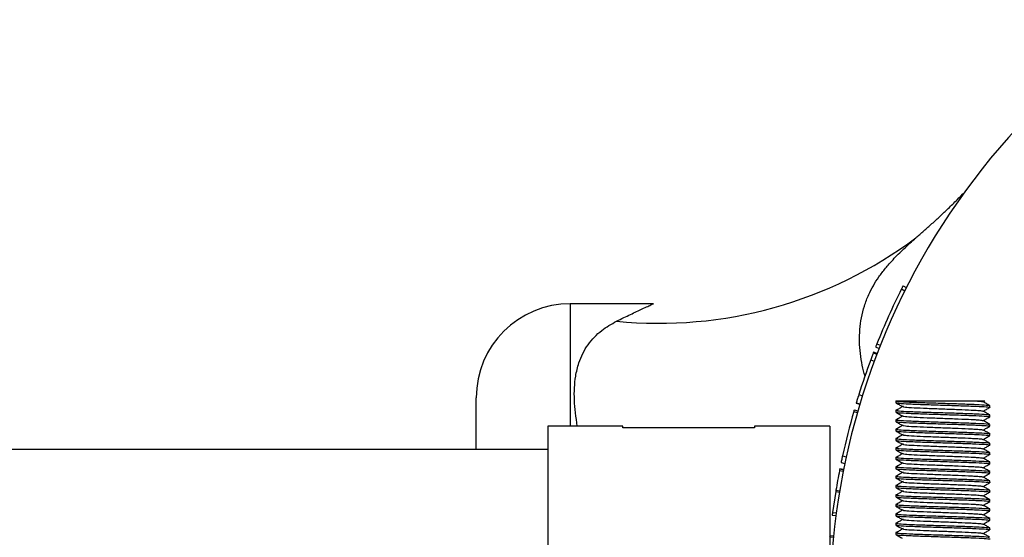
# Model space of a CAD drawing. Units: millimetres. Extents: x 15 to 415, y 5 to 292.
# Drawn here: x 127 to 128, y 222 to 222 of the extents above; entities that cross this region are included whole.
import ezdxf

# ---------------------------------------------------------------- set-up
doc = ezdxf.new("R2010")
doc.units = ezdxf.units.MM
doc.layers.add('SYMBOL_(ISO)', color=179, linetype='Continuous')
doc.styles.add('SLDTEXTSTYLE0', font='TXT', dxfattribs={"width": 0.75})
doc.dimstyles.new('SLDDIMSTYLE0', dxfattribs={"dimtxt": 2.645833, "dimasz": 3.302, "dimexe": 0, "dimexo": 0.0625, "dimgap": 0.661458, "dimtad": 1, "dimdec": 0, "dimlfac": 90, "dimrnd": 1e-09, "dimzin": 12, "dimdsep": 46, "dimtxsty": 'SLDTEXTSTYLE0', "dimsah": 1, "dimcen": 0.09, "dimadec": 0, "dimazin": 3, "dimtfac": 1, "dimtofl": 0, "dimtmove": 0, "dimatfit": 3, "dimfxl": 0, "dimfrac": 2, "dimtolj": 1, "dimtzin": 12, "dimarcsym": 0})

# ---------------------------------------------------------------- blocks, each defined once
blk = doc.blocks.new('_D_12')
at = {"layer": 'SYMBOL_(ISO)'}
for p, q in [((98.3256, 249.5303), (59.659, 249.5303)), ((60.659, 249.5303), (60.659, 67.6021)), ((143.4885, 67.6021), (59.659, 67.6021))]:
    blk.add_line(p, q, dxfattribs=at)
for points in [[(60.659, 249.5303), (60.151, 246.2283), (61.167, 246.2283)], [(60.659, 67.6021), (61.167, 70.9041), (60.151, 70.9041)]]:
    blk.add_solid(points, dxfattribs=at)
at = {"layer": 'SYMBOL_(ISO)', "insert": (57.2483, 153.6787), "char_height": 2.64583, "attachment_point": 1, "rotation": 90, "style": 'SLDTEXTSTYLE0'}
blk.add_mtext('16374', dxfattribs=at)
blk = doc.blocks.new('_D_13')
at = {"layer": 'SYMBOL_(ISO)'}
for p, q in [((82.659, 233.8636), (82.659, 272.5303)), ((273.5136, 166.2821), (273.5136, 272.5303)), ((82.659, 271.5303), (273.5136, 271.5303))]:
    blk.add_line(p, q, dxfattribs=at)
for points in [[(82.659, 271.5303), (85.961, 271.0223), (85.961, 272.0383)], [(273.5136, 271.5303), (270.2116, 272.0383), (270.2116, 271.0223)]]:
    blk.add_solid(points, dxfattribs=at)
at = {"layer": 'SYMBOL_(ISO)', "insert": (173.1988, 274.941), "char_height": 2.64583, "attachment_point": 1, "style": 'SLDTEXTSTYLE0'}
blk.add_mtext('17177', dxfattribs=at)

msp = doc.modelspace()

# ---------------------------------------------------------------- linework, layer by layer
at = {"color": 7, "linetype": 'Continuous', "lineweight": 25}
for p, q in [((127.5569, 222.0369), (127.5608, 222.0349)), ((127.5587, 222.0405), (127.5626, 222.0385)), ((127.2638, 222.0195), (127.1656, 222.0195)), ((127.5263, 221.9684), (127.5304, 221.9667)), ((127.5263, 221.9684), (127.5304, 221.9667)), ((127.5278, 221.9721), (127.5319, 221.9704)), ((127.5236, 221.9614), (127.5277, 221.9598)), ((127.524, 221.9625), (127.5281, 221.9609)), ((127.5205, 221.9532), (127.5247, 221.9517)), ((127.5064, 221.9121), (127.5107, 221.9108)), ((127.0545, 221.8475), (127.0545, 221.9084)), ((127.5033, 221.902), (127.5076, 221.9007)), ((127.5035, 221.9026), (127.5078, 221.9013)), ((127.5501, 221.9047), (127.5501, 221.9026)), ((127.6535, 221.9037), (127.6553, 221.9047)), ((127.6612, 221.8971), (127.6612, 221.8992)), ((127.5005, 221.8923), (127.5047, 221.8911)), ((127.501, 221.8942), (127.5053, 221.893)), ((127.5501, 221.8936), (127.5501, 221.8915)), ((127.6612, 221.8859), (127.6612, 221.8881)), ((127.2278, 221.875), (127.139, 221.875)), ((127.139, 221.875), (127.139, 221.6603)), ((127.2278, 221.8731), (127.2278, 221.875)), ((127.4723, 221.875), (127.3834, 221.875)), ((127.3834, 221.875), (127.3834, 221.8731)), ((127.4723, 221.875), (127.4723, 221.6603)), ((127.5501, 221.8825), (127.5501, 221.8804)), ((127.6612, 221.8748), (127.6612, 221.877)), ((127.3834, 221.8731), (127.2278, 221.8731)), ((127.5501, 221.8714), (127.5501, 221.8693)), ((127.6612, 221.8637), (127.6612, 221.8659)), ((127.5501, 221.8603), (127.5501, 221.8582)), ((127.6612, 221.8526), (127.6612, 221.8547)), ((127.139, 221.8475), (111.6945, 221.8475)), ((127.4872, 221.8397), (127.4915, 221.8388)), ((127.5501, 221.8492), (127.5501, 221.8471)), ((127.6612, 221.8415), (127.6612, 221.8436)), ((127.4855, 221.8319), (127.4899, 221.831)), ((127.4855, 221.8319), (127.4899, 221.831)), ((127.5501, 221.8381), (127.5501, 221.8359)), ((127.6612, 221.8304), (127.6612, 221.8325)), ((127.4836, 221.8224), (127.488, 221.8216)), ((127.4841, 221.8248), (127.484, 221.8244)), ((127.484, 221.8244), (127.4884, 221.8235)), ((127.4841, 221.8248), (127.4885, 221.824)), ((127.5501, 221.827), (127.5501, 221.8248)), ((127.5501, 221.8159), (127.5501, 221.8137)), ((127.6612, 221.8193), (127.6612, 221.8214)), ((127.5501, 221.8047), (127.5501, 221.8026)), ((127.6612, 221.8082), (127.6612, 221.8103)), ((127.4792, 221.7978), (127.4754, 221.773)), ((127.4792, 221.7978), (127.4835, 221.7971)), ((127.4794, 221.7993), (127.4838, 221.7986)), ((127.5501, 221.7936), (127.5501, 221.7915)), ((127.6612, 221.7971), (127.6612, 221.7992)), ((127.5501, 221.7825), (127.5501, 221.7804)), ((127.6612, 221.7859), (127.6612, 221.7881)), ((127.475, 221.7699), (127.4794, 221.7693)), ((127.4754, 221.773), (127.4798, 221.7724)), ((127.5501, 221.7714), (127.5501, 221.7693)), ((127.6612, 221.7748), (127.6612, 221.777)), ((127.5501, 221.7603), (127.5501, 221.7582)), ((127.6612, 221.7637), (127.6612, 221.7659)), ((127.5501, 221.7492), (127.5501, 221.7471)), ((127.6612, 221.7526), (127.6612, 221.7547)), ((127.472, 221.7442), (127.4765, 221.7437)), ((127.4722, 221.7457), (127.4766, 221.7453))]:
    msp.add_line(p, q, dxfattribs=at)
at = {"color": 8, "linetype": 'Continuous', "lineweight": 25}
msp.add_line((127.1656, 222.0195), (127.1656, 221.875), dxfattribs=at)
at = {"color": 7, "linetype": 'Continuous', "lineweight": 25}
for centre, radius, start, end in [((128.309, 221.6603), 0.8367, 128.2638, 269.6208), ((127.2705, 222.5031), 0.5067, 264.3056, 306.7906), ((128.309, 221.6603), 0.8411, 153.4012, 158.2427), ((127.1656, 221.9084), 0.1111, 90, 180), ((128.309, 221.6603), 0.8411, 159.6176, 162.5789), ((128.309, 221.6603), 0.8411, 163.9873, 167.6813), ((128.309, 221.6603), 0.8411, 168.8863, 170.4845)]:
    msp.add_arc(centre, radius, start, end, dxfattribs=at)
for points, knots in [([(127.574, 222.0973), (127.5772, 222.1), (127.5834, 222.1055), (127.593, 222.1141), (127.6026, 222.1229), (127.6126, 222.1323), (127.6222, 222.1417), (127.6284, 222.1481), (127.6313, 222.151)], [0, 0, 0, 0, 0.1623062, 0.3255427, 0.4914925, 0.6582982, 0.844627, 1, 1, 1, 1]), ([(127.5139, 221.9341), (127.5127, 221.9383), (127.5102, 221.9471), (127.5081, 221.9609), (127.5071, 221.975), (127.5075, 221.9891), (127.5093, 222.003), (127.5128, 222.0168), (127.5176, 222.0294), (127.5235, 222.0408), (127.53, 222.0512), (127.5378, 222.0614), (127.5457, 222.0703), (127.5531, 222.0779), (127.5597, 222.0844), (127.5667, 222.0908), (127.5716, 222.0951), (127.574, 222.0973)], [0, 0, 0, 0, 0.072676, 0.152563, 0.232888, 0.312688, 0.392984, 0.475011, 0.557727, 0.623195, 0.689088, 0.756374, 0.824177, 0.867758, 0.911487, 0.955666, 1, 1, 1, 1]), ([(127.5587, 222.0405), (127.5586, 222.0404), (127.5586, 222.0403), (127.5582, 222.0395), (127.5576, 222.0383), (127.5571, 222.0374), (127.5569, 222.0369)], [0, 0, 0, 0, 0.2493879, 0.4991348, 0.7493886, 1, 1, 1, 1]), ([(127.5278, 221.9721), (127.5276, 221.9716), (127.5272, 221.9706), (127.5267, 221.9694), (127.5264, 221.9685), (127.5263, 221.9684), (127.5263, 221.9684)], [0, 0, 0, 0, 0.250612, 0.500865, 0.750612, 1, 1, 1, 1]), ([(127.5236, 221.9614), (127.5232, 221.9603), (127.5225, 221.9587), (127.5214, 221.9557), (127.5208, 221.954), (127.5205, 221.9532)], [0, 0, 0, 0, 0.49914, 0.753641, 1, 1, 1, 1]), ([(127.524, 221.9625), (127.524, 221.9624), (127.5239, 221.9623), (127.5237, 221.9617), (127.5236, 221.9614)], [0, 0, 0, 0, 0.500099, 1, 1, 1, 1]), ([(127.5064, 221.9121), (127.5061, 221.911), (127.5054, 221.9089), (127.5046, 221.9062), (127.5039, 221.9041), (127.5037, 221.9031), (127.5035, 221.9026)], [0, 0, 0, 0, 0.248537, 0.499855, 0.733357, 1, 1, 1, 1]), ([(127.5035, 221.9026), (127.5034, 221.9024), (127.5033, 221.902), (127.5033, 221.902), (127.5033, 221.902)], [0, 0, 0, 0, 0.500323, 1, 1, 1, 1]), ([(127.5501, 221.9047), (127.5504, 221.9047), (127.551, 221.9047), (127.5538, 221.9047), (127.558, 221.9047), (127.5635, 221.9047), (127.5702, 221.9047), (127.5777, 221.9047), (127.586, 221.9047), (127.5946, 221.9047), (127.6034, 221.9047), (127.6121, 221.9047), (127.6205, 221.9047), (127.6282, 221.9047), (127.635, 221.9047), (127.6408, 221.9047), (127.6437, 221.9047), (127.6451, 221.9047)], [0, 0, 0, 0, 0.068594, 0.139178, 0.207772, 0.278358, 0.346916, 0.41758, 0.484134, 0.552684, 0.618195, 0.685647, 0.750038, 0.81642, 0.878894, 0.943183, 1, 1, 1, 1]), ([(127.5501, 221.9026), (127.5509, 221.9024), (127.5526, 221.9019), (127.5654, 221.9012), (127.5838, 221.9005), (127.6056, 221.8998), (127.6274, 221.8991), (127.6461, 221.8984), (127.6578, 221.8978), (127.6626, 221.8973), (127.6608, 221.897), (127.6606, 221.897)], [0, 0, 0, 0, 0.12284, 0.245681, 0.368521, 0.491362, 0.614202, 0.737042, 0.859883, 0.982723, 1, 1, 1, 1]), ([(127.5501, 221.9025), (127.5514, 221.9018), (127.554, 221.9003), (127.5566, 221.8988), (127.5579, 221.898)], [0, 0, 0, 0, 0.500046, 1, 1, 1, 1]), ([(127.559, 221.8985), (127.5577, 221.8978), (127.5552, 221.8963), (127.5526, 221.8948), (127.5514, 221.894)], [0, 0, 0, 0, 0.499992, 1, 1, 1, 1]), ([(127.5584, 221.898), (127.559, 221.8978), (127.5604, 221.8974), (127.5711, 221.8967), (127.5868, 221.896), (127.6056, 221.8953), (127.6244, 221.8947), (127.6376, 221.8941), (127.6464, 221.8936), (127.6518, 221.8931), (127.6526, 221.8928), (127.653, 221.8927)], [0, 0, 0, 0, 0.110115, 0.239874, 0.369633, 0.499392, 0.629151, 0.75891, 0.821013, 0.920842, 1, 1, 1, 1]), ([(127.6451, 221.9047), (127.6475, 221.9046), (127.6519, 221.9042), (127.6527, 221.9039), (127.653, 221.9038)], [0, 0, 0, 0, 0.557746, 1, 1, 1, 1]), ([(127.6451, 221.9047), (127.6466, 221.9047), (127.6498, 221.9047), (127.6529, 221.9047), (127.655, 221.9047), (127.6552, 221.9047), (127.6553, 221.9047)], [0, 0, 0, 0, 0.249373, 0.505977, 0.755349, 1, 1, 1, 1]), ([(127.6611, 221.8993), (127.6598, 221.9), (127.6572, 221.9015), (127.6546, 221.903), (127.6533, 221.9038)], [0, 0, 0, 0, 0.500045, 1, 1, 1, 1]), ([(127.501, 221.8942), (127.501, 221.8942), (127.501, 221.8942), (127.5009, 221.8937), (127.5007, 221.8931), (127.5005, 221.8926), (127.5005, 221.8923)], [0, 0, 0, 0, 0.252196, 0.499296, 0.749469, 1, 1, 1, 1]), ([(127.5524, 221.894), (127.5514, 221.8939), (127.5485, 221.8935), (127.5532, 221.8929), (127.5652, 221.8922), (127.5838, 221.8915), (127.6056, 221.8909), (127.6275, 221.8902), (127.6458, 221.8895), (127.6587, 221.8888), (127.6603, 221.8883), (127.6612, 221.8881)], [0, 0, 0, 0, 0.06448, 0.18142, 0.29836, 0.4153, 0.53224, 0.64918, 0.76612, 0.88306, 1, 1, 1, 1]), ([(127.5501, 221.8915), (127.5509, 221.8913), (127.5526, 221.8908), (127.5654, 221.8901), (127.5838, 221.8894), (127.6056, 221.8887), (127.6274, 221.888), (127.6461, 221.8873), (127.6578, 221.8866), (127.6626, 221.8861), (127.6608, 221.8859), (127.6606, 221.8858)], [0, 0, 0, 0, 0.12284, 0.245681, 0.368521, 0.491362, 0.614202, 0.737042, 0.859883, 0.982723, 1, 1, 1, 1]), ([(127.5501, 221.8914), (127.5514, 221.8907), (127.554, 221.8892), (127.5566, 221.8877), (127.5579, 221.8869)], [0, 0, 0, 0, 0.500046, 1, 1, 1, 1]), ([(127.559, 221.8874), (127.5577, 221.8866), (127.5552, 221.8851), (127.5526, 221.8836), (127.5514, 221.8829)], [0, 0, 0, 0, 0.499992, 1, 1, 1, 1]), ([(127.5584, 221.8869), (127.559, 221.8867), (127.5604, 221.8863), (127.5711, 221.8856), (127.5868, 221.8849), (127.6056, 221.8842), (127.6244, 221.8835), (127.6376, 221.883), (127.6464, 221.8825), (127.6518, 221.882), (127.6526, 221.8817), (127.653, 221.8816)], [0, 0, 0, 0, 0.110115, 0.239874, 0.369633, 0.499392, 0.629151, 0.75891, 0.821013, 0.920842, 1, 1, 1, 1]), ([(127.6611, 221.8882), (127.6598, 221.8889), (127.6572, 221.8904), (127.6546, 221.8919), (127.6533, 221.8927)], [0, 0, 0, 0, 0.500045, 1, 1, 1, 1]), ([(127.6535, 221.8926), (127.6547, 221.8933), (127.6573, 221.8947), (127.6598, 221.8962), (127.6611, 221.897)], [0, 0, 0, 0, 0.487824, 1, 1, 1, 1]), ([(127.6535, 221.8815), (127.6547, 221.8822), (127.6573, 221.8836), (127.6598, 221.8851), (127.6611, 221.8859)], [0, 0, 0, 0, 0.487824, 1, 1, 1, 1]), ([(127.5524, 221.8829), (127.5514, 221.8828), (127.5485, 221.8824), (127.5532, 221.8818), (127.5652, 221.8811), (127.5838, 221.8804), (127.6056, 221.8797), (127.6275, 221.879), (127.6458, 221.8784), (127.6582, 221.8777), (127.6598, 221.8773), (127.6606, 221.8771)], [0, 0, 0, 0, 0.065521, 0.184349, 0.303177, 0.422005, 0.540832, 0.65966, 0.778488, 0.897316, 1, 1, 1, 1]), ([(127.5501, 221.8804), (127.5509, 221.8802), (127.5526, 221.8797), (127.5654, 221.879), (127.5838, 221.8783), (127.6056, 221.8776), (127.6274, 221.8769), (127.6461, 221.8762), (127.6578, 221.8755), (127.6626, 221.875), (127.6608, 221.8748), (127.6606, 221.8747)], [0, 0, 0, 0, 0.12284, 0.245681, 0.368521, 0.491362, 0.614202, 0.737042, 0.859883, 0.982723, 1, 1, 1, 1]), ([(127.5501, 221.8803), (127.5514, 221.8795), (127.554, 221.878), (127.5566, 221.8765), (127.5579, 221.8758)], [0, 0, 0, 0, 0.500046, 1, 1, 1, 1]), ([(127.559, 221.8763), (127.5577, 221.8755), (127.5552, 221.874), (127.5526, 221.8725), (127.5514, 221.8718)], [0, 0, 0, 0, 0.499992, 1, 1, 1, 1]), ([(127.5584, 221.8758), (127.559, 221.8756), (127.5604, 221.8752), (127.5711, 221.8745), (127.5868, 221.8738), (127.6056, 221.8731), (127.6244, 221.8724), (127.6376, 221.8718), (127.6464, 221.8713), (127.6518, 221.8709), (127.6526, 221.8706), (127.653, 221.8704)], [0, 0, 0, 0, 0.110115, 0.239874, 0.369633, 0.499392, 0.629151, 0.75891, 0.821013, 0.920842, 1, 1, 1, 1]), ([(127.6611, 221.8771), (127.6598, 221.8778), (127.6572, 221.8793), (127.6546, 221.8808), (127.6533, 221.8816)], [0, 0, 0, 0, 0.500045, 1, 1, 1, 1]), ([(127.6535, 221.8703), (127.6547, 221.8711), (127.6573, 221.8725), (127.6598, 221.874), (127.6611, 221.8747)], [0, 0, 0, 0, 0.487824, 1, 1, 1, 1]), ([(127.5524, 221.8718), (127.5514, 221.8717), (127.5485, 221.8713), (127.5532, 221.8707), (127.5652, 221.87), (127.5838, 221.8693), (127.6056, 221.8686), (127.6275, 221.8679), (127.6458, 221.8672), (127.6587, 221.8665), (127.6603, 221.8661), (127.6612, 221.8659)], [0, 0, 0, 0, 0.06448, 0.18142, 0.29836, 0.4153, 0.53224, 0.64918, 0.76612, 0.88306, 1, 1, 1, 1]), ([(127.5501, 221.8693), (127.5509, 221.869), (127.5526, 221.8686), (127.5654, 221.8679), (127.5838, 221.8672), (127.6056, 221.8665), (127.6274, 221.8658), (127.6461, 221.8651), (127.6578, 221.8644), (127.6626, 221.8639), (127.6608, 221.8637), (127.6606, 221.8636)], [0, 0, 0, 0, 0.12284, 0.245681, 0.368521, 0.491362, 0.614202, 0.737042, 0.859883, 0.982723, 1, 1, 1, 1]), ([(127.5501, 221.8692), (127.5514, 221.8684), (127.554, 221.8669), (127.5566, 221.8654), (127.5579, 221.8647)], [0, 0, 0, 0, 0.500046, 1, 1, 1, 1]), ([(127.559, 221.8652), (127.5577, 221.8644), (127.5552, 221.8629), (127.5526, 221.8614), (127.5514, 221.8607)], [0, 0, 0, 0, 0.499992, 1, 1, 1, 1]), ([(127.5584, 221.8647), (127.559, 221.8645), (127.5604, 221.8641), (127.5711, 221.8634), (127.5868, 221.8627), (127.6056, 221.862), (127.6244, 221.8613), (127.6376, 221.8607), (127.6464, 221.8602), (127.6518, 221.8598), (127.6526, 221.8595), (127.653, 221.8593)], [0, 0, 0, 0, 0.110115, 0.239874, 0.369633, 0.499392, 0.629151, 0.75891, 0.821013, 0.920842, 1, 1, 1, 1]), ([(127.6611, 221.8659), (127.6598, 221.8667), (127.6572, 221.8682), (127.6546, 221.8697), (127.6533, 221.8704)], [0, 0, 0, 0, 0.500045, 1, 1, 1, 1]), ([(127.6535, 221.8592), (127.6547, 221.8599), (127.6573, 221.8614), (127.6598, 221.8629), (127.6611, 221.8636)], [0, 0, 0, 0, 0.487824, 1, 1, 1, 1]), ([(127.5524, 221.8607), (127.5514, 221.8606), (127.5485, 221.8602), (127.5532, 221.8596), (127.5652, 221.8589), (127.5838, 221.8582), (127.6056, 221.8575), (127.6275, 221.8568), (127.6458, 221.8561), (127.6582, 221.8555), (127.6598, 221.855), (127.6606, 221.8548)], [0, 0, 0, 0, 0.065521, 0.184349, 0.303177, 0.422005, 0.540832, 0.65966, 0.778488, 0.897316, 1, 1, 1, 1]), ([(127.5501, 221.8582), (127.5509, 221.8579), (127.5526, 221.8575), (127.5654, 221.8568), (127.5838, 221.8561), (127.6056, 221.8554), (127.6274, 221.8547), (127.6461, 221.854), (127.6578, 221.8533), (127.6626, 221.8528), (127.6608, 221.8525), (127.6606, 221.8525)], [0, 0, 0, 0, 0.12284, 0.245681, 0.368521, 0.491362, 0.614202, 0.737042, 0.859883, 0.982723, 1, 1, 1, 1]), ([(127.5501, 221.8581), (127.5514, 221.8573), (127.554, 221.8558), (127.5566, 221.8543), (127.5579, 221.8536)], [0, 0, 0, 0, 0.5000463, 1, 1, 1, 1]), ([(127.559, 221.8541), (127.5577, 221.8533), (127.5552, 221.8518), (127.5526, 221.8503), (127.5514, 221.8496)], [0, 0, 0, 0, 0.499992, 1, 1, 1, 1]), ([(127.5584, 221.8536), (127.559, 221.8534), (127.5604, 221.8529), (127.5711, 221.8523), (127.5868, 221.8516), (127.6056, 221.8509), (127.6244, 221.8502), (127.6376, 221.8496), (127.6464, 221.8491), (127.6518, 221.8487), (127.6526, 221.8484), (127.653, 221.8482)], [0, 0, 0, 0, 0.110115, 0.239874, 0.369633, 0.499392, 0.629151, 0.75891, 0.821013, 0.920842, 1, 1, 1, 1]), ([(127.6611, 221.8548), (127.6598, 221.8556), (127.6572, 221.8571), (127.6546, 221.8586), (127.6533, 221.8593)], [0, 0, 0, 0, 0.5000447, 1, 1, 1, 1]), ([(127.6535, 221.8481), (127.6547, 221.8488), (127.6573, 221.8503), (127.6598, 221.8518), (127.6611, 221.8525)], [0, 0, 0, 0, 0.4878243, 1, 1, 1, 1]), ([(127.4872, 221.8397), (127.487, 221.8387), (127.4865, 221.8367), (127.486, 221.8341), (127.4856, 221.8323), (127.4856, 221.8321), (127.4855, 221.8319)], [0, 0, 0, 0, 0.250611, 0.500865, 0.750612, 1, 1, 1, 1]), ([(127.4869, 221.8382), (127.4869, 221.8383), (127.4869, 221.8386), (127.487, 221.8389), (127.4871, 221.8391), (127.4871, 221.8391), (127.4871, 221.839), (127.487, 221.8388), (127.4869, 221.8385), (127.4869, 221.8382), (127.4869, 221.8381)], [0, 0, 0, 0, 0.127704, 0.250114, 0.374159, 0.499707, 0.623742, 0.749518, 0.874406, 1, 1, 1, 1]), ([(127.5524, 221.8496), (127.5514, 221.8494), (127.5485, 221.8491), (127.5532, 221.8485), (127.5652, 221.8478), (127.5838, 221.8471), (127.6056, 221.8464), (127.6275, 221.8457), (127.6458, 221.845), (127.6587, 221.8443), (127.6603, 221.8439), (127.6612, 221.8436)], [0, 0, 0, 0, 0.06448, 0.18142, 0.29836, 0.4153, 0.53224, 0.64918, 0.76612, 0.88306, 1, 1, 1, 1]), ([(127.5501, 221.8471), (127.5509, 221.8468), (127.5526, 221.8464), (127.5654, 221.8457), (127.5838, 221.845), (127.6056, 221.8443), (127.6274, 221.8436), (127.6461, 221.8429), (127.6578, 221.8422), (127.6626, 221.8417), (127.6608, 221.8414), (127.6606, 221.8414)], [0, 0, 0, 0, 0.12284, 0.245681, 0.368521, 0.491362, 0.614202, 0.737042, 0.859883, 0.982723, 1, 1, 1, 1]), ([(127.5501, 221.847), (127.5514, 221.8462), (127.554, 221.8447), (127.5566, 221.8432), (127.5579, 221.8425)], [0, 0, 0, 0, 0.5000463, 1, 1, 1, 1]), ([(127.559, 221.8429), (127.5577, 221.8422), (127.5552, 221.8407), (127.5526, 221.8392), (127.5514, 221.8385)], [0, 0, 0, 0, 0.499992, 1, 1, 1, 1]), ([(127.5584, 221.8425), (127.559, 221.8423), (127.5604, 221.8418), (127.5711, 221.8412), (127.5868, 221.8405), (127.6056, 221.8398), (127.6244, 221.8391), (127.6376, 221.8385), (127.6464, 221.838), (127.6518, 221.8376), (127.6526, 221.8373), (127.653, 221.8371)], [0, 0, 0, 0, 0.110115, 0.239874, 0.369633, 0.499392, 0.629151, 0.75891, 0.821013, 0.920842, 1, 1, 1, 1]), ([(127.6611, 221.8437), (127.6598, 221.8445), (127.6572, 221.846), (127.6546, 221.8475), (127.6533, 221.8482)], [0, 0, 0, 0, 0.5000447, 1, 1, 1, 1]), ([(127.6535, 221.837), (127.6547, 221.8377), (127.6573, 221.8392), (127.6598, 221.8407), (127.6611, 221.8414)], [0, 0, 0, 0, 0.487824, 1, 1, 1, 1]), ([(127.5524, 221.8385), (127.5514, 221.8383), (127.5485, 221.838), (127.5532, 221.8374), (127.5652, 221.8367), (127.5838, 221.836), (127.6056, 221.8353), (127.6275, 221.8346), (127.6458, 221.8339), (127.6587, 221.8332), (127.6603, 221.8328), (127.6612, 221.8325)], [0, 0, 0, 0, 0.06448, 0.18142, 0.29836, 0.4153, 0.53224, 0.64918, 0.76612, 0.88306, 1, 1, 1, 1]), ([(127.5524, 221.8273), (127.5514, 221.8272), (127.5485, 221.8269), (127.5532, 221.8263), (127.5652, 221.8256), (127.5838, 221.8249), (127.6056, 221.8242), (127.6275, 221.8235), (127.6458, 221.8228), (127.6582, 221.8221), (127.6598, 221.8217), (127.6606, 221.8215)], [0, 0, 0, 0, 0.065521, 0.184349, 0.303177, 0.422005, 0.540832, 0.65966, 0.778488, 0.897316, 1, 1, 1, 1]), ([(127.5501, 221.8359), (127.5514, 221.8351), (127.554, 221.8336), (127.5566, 221.8321), (127.5579, 221.8313)], [0, 0, 0, 0, 0.500046, 1, 1, 1, 1]), ([(127.5501, 221.8359), (127.5509, 221.8357), (127.5526, 221.8353), (127.5654, 221.8346), (127.5838, 221.8339), (127.6056, 221.8332), (127.6274, 221.8325), (127.6461, 221.8318), (127.6578, 221.8311), (127.6626, 221.8306), (127.6608, 221.8303), (127.6606, 221.8303)], [0, 0, 0, 0, 0.12284, 0.245681, 0.368521, 0.491362, 0.614202, 0.737042, 0.859883, 0.982723, 1, 1, 1, 1]), ([(127.559, 221.8318), (127.5577, 221.8311), (127.5552, 221.8296), (127.5526, 221.8281), (127.5514, 221.8273)], [0, 0, 0, 0, 0.4999917, 1, 1, 1, 1]), ([(127.5584, 221.8313), (127.559, 221.8312), (127.5604, 221.8307), (127.5711, 221.8301), (127.5868, 221.8294), (127.6056, 221.8287), (127.6244, 221.828), (127.6376, 221.8274), (127.6464, 221.8269), (127.6518, 221.8265), (127.6526, 221.8261), (127.653, 221.826)], [0, 0, 0, 0, 0.110115, 0.239874, 0.369633, 0.499392, 0.629151, 0.75891, 0.821013, 0.920842, 1, 1, 1, 1]), ([(127.6611, 221.8326), (127.6598, 221.8334), (127.6572, 221.8349), (127.6546, 221.8364), (127.6533, 221.8371)], [0, 0, 0, 0, 0.500045, 1, 1, 1, 1]), ([(127.6535, 221.8259), (127.6547, 221.8266), (127.6573, 221.8281), (127.6598, 221.8295), (127.6611, 221.8303)], [0, 0, 0, 0, 0.487824, 1, 1, 1, 1]), ([(127.484, 221.8244), (127.484, 221.8244), (127.484, 221.8243), (127.4839, 221.8238), (127.4838, 221.8232), (127.4837, 221.8227), (127.4836, 221.8224)], [0, 0, 0, 0, 0.2522, 0.499294, 0.749469, 1, 1, 1, 1]), ([(127.5524, 221.8162), (127.5514, 221.8161), (127.5485, 221.8157), (127.5532, 221.8152), (127.5652, 221.8145), (127.5838, 221.8138), (127.6056, 221.8131), (127.6275, 221.8124), (127.6458, 221.8117), (127.6587, 221.811), (127.6603, 221.8105), (127.6612, 221.8103)], [0, 0, 0, 0, 0.06448, 0.18142, 0.29836, 0.4153, 0.53224, 0.64918, 0.76612, 0.88306, 1, 1, 1, 1]), ([(127.5501, 221.8248), (127.5509, 221.8246), (127.5526, 221.8241), (127.5654, 221.8234), (127.5838, 221.8228), (127.6056, 221.8221), (127.6274, 221.8214), (127.6461, 221.8207), (127.6578, 221.82), (127.6626, 221.8195), (127.6608, 221.8192), (127.6606, 221.8192)], [0, 0, 0, 0, 0.12284, 0.245681, 0.368521, 0.491362, 0.614202, 0.737042, 0.859883, 0.982723, 1, 1, 1, 1]), ([(127.5501, 221.8247), (127.5514, 221.824), (127.554, 221.8225), (127.5566, 221.821), (127.5579, 221.8202)], [0, 0, 0, 0, 0.5000463, 1, 1, 1, 1]), ([(127.559, 221.8207), (127.5577, 221.82), (127.5552, 221.8185), (127.5526, 221.817), (127.5514, 221.8162)], [0, 0, 0, 0, 0.499992, 1, 1, 1, 1]), ([(127.5584, 221.8202), (127.559, 221.82), (127.5604, 221.8196), (127.5711, 221.819), (127.5868, 221.8183), (127.6056, 221.8176), (127.6244, 221.8169), (127.6376, 221.8163), (127.6464, 221.8158), (127.6518, 221.8153), (127.6526, 221.815), (127.653, 221.8149)], [0, 0, 0, 0, 0.110115, 0.239874, 0.369633, 0.499392, 0.629151, 0.75891, 0.821013, 0.920842, 1, 1, 1, 1]), ([(127.6611, 221.8215), (127.6598, 221.8222), (127.6572, 221.8237), (127.6546, 221.8253), (127.6533, 221.826)], [0, 0, 0, 0, 0.500045, 1, 1, 1, 1]), ([(127.6535, 221.8148), (127.6547, 221.8155), (127.6573, 221.817), (127.6598, 221.8184), (127.6611, 221.8192)], [0, 0, 0, 0, 0.487824, 1, 1, 1, 1]), ([(127.5524, 221.8051), (127.5514, 221.805), (127.5485, 221.8046), (127.5532, 221.804), (127.5652, 221.8034), (127.5838, 221.8027), (127.6056, 221.802), (127.6275, 221.8013), (127.6458, 221.8006), (127.6582, 221.7999), (127.6598, 221.7995), (127.6606, 221.7993)], [0, 0, 0, 0, 0.065521, 0.184349, 0.303177, 0.422005, 0.540832, 0.65966, 0.778488, 0.897316, 1, 1, 1, 1]), ([(127.5501, 221.8137), (127.5509, 221.8135), (127.5526, 221.813), (127.5654, 221.8123), (127.5838, 221.8116), (127.6056, 221.8109), (127.6274, 221.8103), (127.6461, 221.8096), (127.6578, 221.8089), (127.6626, 221.8084), (127.6608, 221.8081), (127.6606, 221.8081)], [0, 0, 0, 0, 0.12284, 0.245681, 0.368521, 0.491362, 0.614202, 0.737042, 0.859883, 0.982723, 1, 1, 1, 1]), ([(127.5501, 221.8136), (127.5514, 221.8129), (127.554, 221.8114), (127.5566, 221.8099), (127.5579, 221.8091)], [0, 0, 0, 0, 0.500046, 1, 1, 1, 1]), ([(127.559, 221.8096), (127.5577, 221.8089), (127.5552, 221.8074), (127.5526, 221.8059), (127.5514, 221.8051)], [0, 0, 0, 0, 0.499992, 1, 1, 1, 1]), ([(127.5584, 221.8091), (127.559, 221.8089), (127.5604, 221.8085), (127.5711, 221.8078), (127.5868, 221.8071), (127.6056, 221.8065), (127.6244, 221.8058), (127.6376, 221.8052), (127.6464, 221.8047), (127.6518, 221.8042), (127.6526, 221.8039), (127.653, 221.8038)], [0, 0, 0, 0, 0.110115, 0.239874, 0.369633, 0.499392, 0.629151, 0.75891, 0.821013, 0.920842, 1, 1, 1, 1]), ([(127.6611, 221.8104), (127.6598, 221.8111), (127.6572, 221.8126), (127.6546, 221.8141), (127.6533, 221.8149)], [0, 0, 0, 0, 0.500045, 1, 1, 1, 1]), ([(127.6535, 221.8037), (127.6547, 221.8044), (127.6573, 221.8059), (127.6598, 221.8073), (127.6611, 221.8081)], [0, 0, 0, 0, 0.4878243, 1, 1, 1, 1]), ([(127.4794, 221.7993), (127.4794, 221.7992), (127.4793, 221.7989), (127.4793, 221.7985), (127.4792, 221.7981), (127.4792, 221.7979), (127.4792, 221.7978)], [0, 0, 0, 0, 0.254881, 0.500342, 0.749352, 1, 1, 1, 1]), ([(127.5524, 221.794), (127.5514, 221.7939), (127.5485, 221.7935), (127.5532, 221.7929), (127.5652, 221.7922), (127.5838, 221.7915), (127.6056, 221.7909), (127.6275, 221.7902), (127.6458, 221.7895), (127.6587, 221.7888), (127.6603, 221.7883), (127.6612, 221.7881)], [0, 0, 0, 0, 0.06448, 0.18142, 0.29836, 0.4153, 0.53224, 0.64918, 0.76612, 0.88306, 1, 1, 1, 1]), ([(127.5501, 221.8026), (127.5509, 221.8024), (127.5526, 221.8019), (127.5654, 221.8012), (127.5838, 221.8005), (127.6056, 221.7998), (127.6274, 221.7991), (127.6461, 221.7984), (127.6578, 221.7978), (127.6626, 221.7973), (127.6608, 221.797), (127.6606, 221.797)], [0, 0, 0, 0, 0.12284, 0.245681, 0.368521, 0.491362, 0.614202, 0.737042, 0.859883, 0.982723, 1, 1, 1, 1]), ([(127.5501, 221.8025), (127.5514, 221.8018), (127.554, 221.8003), (127.5566, 221.7988), (127.5579, 221.798)], [0, 0, 0, 0, 0.5000463, 1, 1, 1, 1]), ([(127.559, 221.7985), (127.5577, 221.7978), (127.5552, 221.7963), (127.5526, 221.7948), (127.5514, 221.794)], [0, 0, 0, 0, 0.499992, 1, 1, 1, 1]), ([(127.5584, 221.798), (127.559, 221.7978), (127.5604, 221.7974), (127.5711, 221.7967), (127.5868, 221.796), (127.6056, 221.7953), (127.6244, 221.7947), (127.6376, 221.7941), (127.6464, 221.7936), (127.6518, 221.7931), (127.6526, 221.7928), (127.653, 221.7927)], [0, 0, 0, 0, 0.110115, 0.239874, 0.369633, 0.499392, 0.629151, 0.75891, 0.821013, 0.920842, 1, 1, 1, 1]), ([(127.6611, 221.7993), (127.6598, 221.8), (127.6572, 221.8015), (127.6546, 221.803), (127.6533, 221.8038)], [0, 0, 0, 0, 0.500045, 1, 1, 1, 1]), ([(127.6611, 221.7882), (127.6598, 221.7889), (127.6572, 221.7904), (127.6546, 221.7919), (127.6533, 221.7927)], [0, 0, 0, 0, 0.500045, 1, 1, 1, 1]), ([(127.6535, 221.7926), (127.6547, 221.7933), (127.6573, 221.7947), (127.6598, 221.7962), (127.6611, 221.797)], [0, 0, 0, 0, 0.487824, 1, 1, 1, 1]), ([(127.5524, 221.7829), (127.5514, 221.7828), (127.5485, 221.7824), (127.5532, 221.7818), (127.5652, 221.7811), (127.5838, 221.7804), (127.6056, 221.7797), (127.6275, 221.779), (127.6458, 221.7784), (127.6587, 221.7777), (127.6603, 221.7772), (127.6612, 221.777)], [0, 0, 0, 0, 0.06448, 0.18142, 0.29836, 0.4153, 0.53224, 0.64918, 0.76612, 0.88306, 1, 1, 1, 1]), ([(127.5501, 221.7915), (127.5509, 221.7913), (127.5526, 221.7908), (127.5654, 221.7901), (127.5838, 221.7894), (127.6056, 221.7887), (127.6274, 221.788), (127.6461, 221.7873), (127.6578, 221.7866), (127.6626, 221.7861), (127.6608, 221.7859), (127.6606, 221.7858)], [0, 0, 0, 0, 0.12284, 0.245681, 0.368521, 0.491362, 0.614202, 0.737042, 0.859883, 0.982723, 1, 1, 1, 1]), ([(127.5501, 221.7914), (127.5514, 221.7907), (127.554, 221.7892), (127.5566, 221.7877), (127.5579, 221.7869)], [0, 0, 0, 0, 0.500046, 1, 1, 1, 1]), ([(127.559, 221.7874), (127.5577, 221.7866), (127.5552, 221.7851), (127.5526, 221.7836), (127.5514, 221.7829)], [0, 0, 0, 0, 0.499992, 1, 1, 1, 1]), ([(127.5584, 221.7869), (127.559, 221.7867), (127.5604, 221.7863), (127.5711, 221.7856), (127.5868, 221.7849), (127.6056, 221.7842), (127.6244, 221.7835), (127.6376, 221.783), (127.6464, 221.7825), (127.6518, 221.782), (127.6526, 221.7817), (127.653, 221.7816)], [0, 0, 0, 0, 0.1101153, 0.2398742, 0.3696331, 0.4993919, 0.6291508, 0.7589097, 0.8210134, 0.9208424, 1, 1, 1, 1]), ([(127.6611, 221.7771), (127.6598, 221.7778), (127.6572, 221.7793), (127.6546, 221.7808), (127.6533, 221.7816)], [0, 0, 0, 0, 0.500045, 1, 1, 1, 1]), ([(127.6535, 221.7815), (127.6547, 221.7822), (127.6573, 221.7836), (127.6598, 221.7851), (127.6611, 221.7859)], [0, 0, 0, 0, 0.487824, 1, 1, 1, 1]), ([(127.4754, 221.773), (127.4754, 221.7729), (127.4754, 221.7727), (127.4753, 221.7723), (127.4753, 221.7719), (127.4752, 221.7714), (127.4752, 221.771), (127.4751, 221.7706), (127.475, 221.7702), (127.475, 221.77), (127.475, 221.7699)], [0, 0, 0, 0, 0.127088, 0.249708, 0.374737, 0.499983, 0.625075, 0.750252, 0.873835, 1, 1, 1, 1]), ([(127.5524, 221.7718), (127.5514, 221.7717), (127.5485, 221.7713), (127.5532, 221.7707), (127.5652, 221.77), (127.5838, 221.7693), (127.6056, 221.7686), (127.6275, 221.7679), (127.6458, 221.7672), (127.6582, 221.7666), (127.6598, 221.7661), (127.6606, 221.7659)], [0, 0, 0, 0, 0.065521, 0.184349, 0.303177, 0.422005, 0.540832, 0.65966, 0.778488, 0.897316, 1, 1, 1, 1]), ([(127.5501, 221.7804), (127.5509, 221.7802), (127.5526, 221.7797), (127.5654, 221.779), (127.5838, 221.7783), (127.6056, 221.7776), (127.6274, 221.7769), (127.6461, 221.7762), (127.6578, 221.7755), (127.6626, 221.775), (127.6608, 221.7748), (127.6606, 221.7747)], [0, 0, 0, 0, 0.12284, 0.245681, 0.368521, 0.491362, 0.614202, 0.737042, 0.859883, 0.982723, 1, 1, 1, 1]), ([(127.5501, 221.7803), (127.5514, 221.7795), (127.554, 221.778), (127.5566, 221.7765), (127.5579, 221.7758)], [0, 0, 0, 0, 0.500046, 1, 1, 1, 1]), ([(127.5501, 221.7693), (127.5509, 221.769), (127.5526, 221.7686), (127.5654, 221.7679), (127.5838, 221.7672), (127.6056, 221.7665), (127.6274, 221.7658), (127.6461, 221.7651), (127.6578, 221.7644), (127.6626, 221.7639), (127.6608, 221.7637), (127.6606, 221.7636)], [0, 0, 0, 0, 0.12284, 0.245681, 0.368521, 0.491362, 0.614202, 0.737042, 0.859883, 0.982723, 1, 1, 1, 1]), ([(127.5501, 221.7692), (127.5514, 221.7684), (127.554, 221.7669), (127.5566, 221.7654), (127.5579, 221.7647)], [0, 0, 0, 0, 0.500046, 1, 1, 1, 1]), ([(127.559, 221.7763), (127.5577, 221.7755), (127.5552, 221.774), (127.5526, 221.7725), (127.5514, 221.7718)], [0, 0, 0, 0, 0.4999917, 1, 1, 1, 1]), ([(127.5584, 221.7758), (127.559, 221.7756), (127.5604, 221.7752), (127.5711, 221.7745), (127.5868, 221.7738), (127.6056, 221.7731), (127.6244, 221.7724), (127.6376, 221.7718), (127.6464, 221.7713), (127.6518, 221.7709), (127.6526, 221.7706), (127.653, 221.7704)], [0, 0, 0, 0, 0.110115, 0.239874, 0.369633, 0.499392, 0.629151, 0.75891, 0.821013, 0.920842, 1, 1, 1, 1]), ([(127.6611, 221.7659), (127.6598, 221.7667), (127.6572, 221.7682), (127.6546, 221.7697), (127.6533, 221.7704)], [0, 0, 0, 0, 0.5000447, 1, 1, 1, 1]), ([(127.6535, 221.7703), (127.6547, 221.7711), (127.6573, 221.7725), (127.6598, 221.774), (127.6611, 221.7747)], [0, 0, 0, 0, 0.487824, 1, 1, 1, 1]), ([(127.5524, 221.7607), (127.5514, 221.7606), (127.5485, 221.7602), (127.5532, 221.7596), (127.5652, 221.7589), (127.5838, 221.7582), (127.6056, 221.7575), (127.6275, 221.7568), (127.6458, 221.7561), (127.6587, 221.7554), (127.6603, 221.755), (127.6612, 221.7547)], [0, 0, 0, 0, 0.06448, 0.18142, 0.29836, 0.4153, 0.53224, 0.64918, 0.76612, 0.88306, 1, 1, 1, 1]), ([(127.5501, 221.7582), (127.5509, 221.7579), (127.5526, 221.7575), (127.5654, 221.7568), (127.5838, 221.7561), (127.6056, 221.7554), (127.6274, 221.7547), (127.6461, 221.754), (127.6578, 221.7533), (127.6626, 221.7528), (127.6608, 221.7525), (127.6606, 221.7525)], [0, 0, 0, 0, 0.12284, 0.245681, 0.368521, 0.491362, 0.614202, 0.737042, 0.859883, 0.982723, 1, 1, 1, 1]), ([(127.5501, 221.7581), (127.5514, 221.7573), (127.554, 221.7558), (127.5566, 221.7543), (127.5579, 221.7536)], [0, 0, 0, 0, 0.500046, 1, 1, 1, 1]), ([(127.559, 221.7652), (127.5577, 221.7644), (127.5552, 221.7629), (127.5526, 221.7614), (127.5514, 221.7607)], [0, 0, 0, 0, 0.499992, 1, 1, 1, 1]), ([(127.5584, 221.7647), (127.559, 221.7645), (127.5604, 221.7641), (127.5711, 221.7634), (127.5868, 221.7627), (127.6056, 221.762), (127.6244, 221.7613), (127.6376, 221.7607), (127.6464, 221.7602), (127.6518, 221.7598), (127.6526, 221.7595), (127.653, 221.7593)], [0, 0, 0, 0, 0.110115, 0.239874, 0.369633, 0.499392, 0.629151, 0.75891, 0.821013, 0.920842, 1, 1, 1, 1]), ([(127.6611, 221.7548), (127.6598, 221.7556), (127.6572, 221.7571), (127.6546, 221.7586), (127.6533, 221.7593)], [0, 0, 0, 0, 0.500045, 1, 1, 1, 1]), ([(127.6535, 221.7592), (127.6547, 221.7599), (127.6573, 221.7614), (127.6598, 221.7629), (127.6611, 221.7636)], [0, 0, 0, 0, 0.487824, 1, 1, 1, 1]), ([(127.5524, 221.7496), (127.5514, 221.7494), (127.5485, 221.7491), (127.5532, 221.7485), (127.5652, 221.7478), (127.5838, 221.7471), (127.6056, 221.7464), (127.6275, 221.7457), (127.6458, 221.745), (127.6582, 221.7444), (127.6598, 221.7439), (127.6606, 221.7437)], [0, 0, 0, 0, 0.065521, 0.184349, 0.303177, 0.422005, 0.540832, 0.65966, 0.778488, 0.897316, 1, 1, 1, 1]), ([(127.5501, 221.7471), (127.5509, 221.7468), (127.5526, 221.7464), (127.5654, 221.7457), (127.5838, 221.745), (127.6056, 221.7443), (127.6274, 221.7436), (127.6461, 221.7429), (127.6578, 221.7422), (127.6626, 221.7417), (127.6608, 221.7414), (127.6606, 221.7414)], [0, 0, 0, 0, 0.12284, 0.245681, 0.368521, 0.491362, 0.614202, 0.737042, 0.859883, 0.982723, 1, 1, 1, 1]), ([(127.5501, 221.747), (127.5514, 221.7462), (127.554, 221.7447), (127.5566, 221.7432), (127.5579, 221.7425)], [0, 0, 0, 0, 0.500046, 1, 1, 1, 1]), ([(127.559, 221.7541), (127.5577, 221.7533), (127.5552, 221.7518), (127.5526, 221.7503), (127.5514, 221.7496)], [0, 0, 0, 0, 0.499992, 1, 1, 1, 1]), ([(127.5584, 221.7536), (127.559, 221.7534), (127.5604, 221.7529), (127.5711, 221.7523), (127.5868, 221.7516), (127.6056, 221.7509), (127.6244, 221.7502), (127.6376, 221.7496), (127.6464, 221.7491), (127.6518, 221.7487), (127.6526, 221.7484), (127.653, 221.7482)], [0, 0, 0, 0, 0.110115, 0.239874, 0.369633, 0.499392, 0.629151, 0.75891, 0.821013, 0.920842, 1, 1, 1, 1]), ([(127.6611, 221.7437), (127.6598, 221.7445), (127.6572, 221.746), (127.6546, 221.7475), (127.6533, 221.7482)], [0, 0, 0, 0, 0.500045, 1, 1, 1, 1]), ([(127.6535, 221.7481), (127.6547, 221.7488), (127.6573, 221.7503), (127.6598, 221.7518), (127.6611, 221.7525)], [0, 0, 0, 0, 0.487824, 1, 1, 1, 1]), ([(127.4722, 221.7457), (127.4722, 221.7456), (127.4722, 221.7454), (127.4721, 221.745), (127.4721, 221.7446), (127.472, 221.7443), (127.472, 221.7442)], [0, 0, 0, 0, 0.254174, 0.499472, 0.747762, 1, 1, 1, 1])]:
    msp.add_open_spline(points, degree=3, knots=knots, dxfattribs=at)
at = {"color": 8, "linetype": 'Continuous', "lineweight": 25}
for points, knots in [([(127.2203, 221.9988), (127.2231, 222.0003), (127.2289, 222.0031), (127.2368, 222.0069), (127.2441, 222.0104), (127.2511, 222.0137), (127.2574, 222.0165), (127.2615, 222.0184), (127.2633, 222.0192), (127.264, 222.0195), (127.2638, 222.0195), (127.2638, 222.0194)], [0, 0, 0, 0, 0.119286, 0.238918, 0.35987, 0.48142, 0.636565, 0.793845, 0.893182, 0.993277, 1, 1, 1, 1]), ([(127.1738, 221.875), (127.1724, 221.8854), (127.1695, 221.9064), (127.1709, 221.931), (127.1761, 221.9529), (127.1857, 221.9717), (127.201, 221.9879), (127.2142, 221.9954), (127.2203, 221.9988)], [0, 0, 0, 0, 0.181012, 0.364507, 0.480847, 0.663648, 0.846562, 1, 1, 1, 1])]:
    msp.add_open_spline(points, degree=3, knots=knots, dxfattribs=at)
at = {"color": 7, "linetype": 'Continuous', "lineweight": 25}
msp.add_open_spline([(127.5501, 221.9047), (127.5509, 221.9045), (127.5526, 221.904), (127.5654, 221.9034), (127.5838, 221.9027), (127.6056, 221.902), (127.6275, 221.9013), (127.6458, 221.9006), (127.6587, 221.8999), (127.6603, 221.8994), (127.6612, 221.8992)], degree=3, dxfattribs=at)

# ---------------------------------------------------------------- dimensions: what is measured, and where the dimension line sits
at = {"layer": 'SYMBOL_(ISO)'}
for base, p1, p2, angle, picture, middle in [((273.5136, 271.5303), (82.659, 232.8636), (273.5136, 165.2821), 0, '_D_13', (178.0863, 271.5303)), ((60.659, 67.6021), (99.3256, 249.5303), (144.4885, 67.6021), 90, '_D_12', (60.659, 158.5662))]:
    dim = msp.add_linear_dim(base=base, p1=p1, p2=p2, angle=angle, dimstyle='SLDDIMSTYLE0', dxfattribs=at)
    dim.commit()
    dim.dimension.update_dxf_attribs({"geometry": picture, "text_midpoint": middle, "dimtype": 160})

doc.saveas('drawing.dxf')
